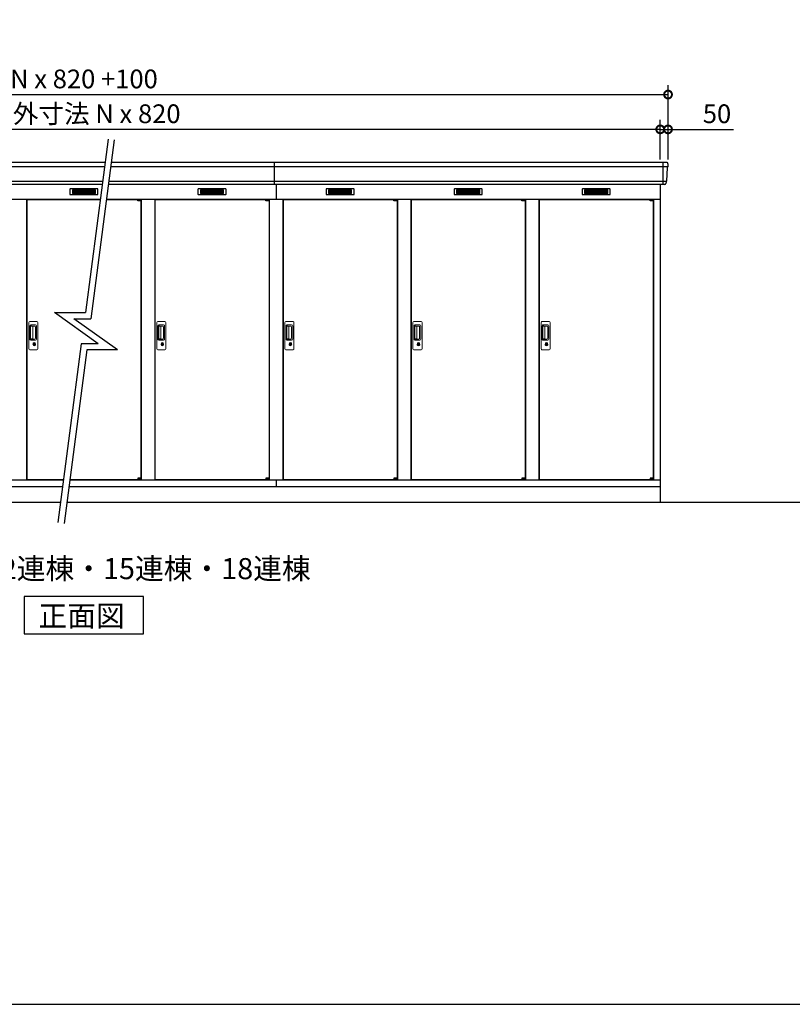
# Model space of a CAD drawing. Extents: x 140 to 16534, y 0 to 11410.
# Drawn here: x 5984 to 10931, y 0 to 6305 of the extents above; entities that cross this region are included whole.
import ezdxf

# ---------------------------------------------------------------- set-up
doc = ezdxf.new("R2010")
doc.units = 0
doc.header["$LTSCALE"] = 20
doc.header["$PDMODE"] = 3
doc.header["$PDSIZE"] = 2
doc.layers.get('0').update_dxf_attribs({"linetype": 'CONTINUOUS'})
doc.layers.get('DEFPOINTS').update_dxf_attribs({"linetype": 'CONTINUOUS'})
for name, color, linetype in [('仕様書枠', 230, 'CONTINUOUS'), ('寸法', 4, 'CONTINUOUS'), ('細線', 5, 'CONTINUOUS'), ('部品1', 7, 'CONTINUOUS'), ('Ｇ．Ｌ', 30, 'CONTINUOUS')]:
    doc.layers.add(name, color=color, linetype=linetype)
doc.styles.add('STYLE1', font='isocp.shx', dxfattribs={"bigfont": 'bigfont.shx'})
doc.styles.add('STYLE2', font='MS PGothic.ttf')
doc.dimstyles.new('INABA_S40G', dxfattribs={"dimscale": 40, "dimtxt": 3, "dimasz": 2.5, "dimexe": 1.5, "dimexo": 0.5, "dimgap": 1, "dimtad": 3, "dimdec": 1, "dimdsep": 46, "dimtxsty": 'STYLE1', "dimblk1": 'DOTSMALL', "dimblk2": 'DOTSMALL', "dimsah": 1, "dimcen": 0, "dimclrt": 7, "dimadec": 0, "dimazin": 0, "dimtfac": 1, "dimtdec": 4, "dimtix": 1, "dimtmove": 0, "dimatfit": 3, "dimldrblk": 'DOTSMALL', "dimfxl": 1, "dimtolj": 1, "dimtzin": 0, "dimarcsym": 0})

# ---------------------------------------------------------------- blocks, each defined once
blk = doc.blocks.new('_DOTSMALL')
at = {"color": 0, "linetype": 'ByBlock', "ltscale": 50, "const_width": 0.5}
blk.add_lwpolyline([(-0.0625, 0, 1), (0.0625, 0, 1)], format="xyb", close=True, dxfattribs=at)
blk = doc.blocks.new('*D52')
at = {"layer": 'DEFPOINTS', "color": 0, "ltscale": 50, "transparency": 16777216}
for p in [(10135.1, 5825.7), (2655.1, 5390.2), (10135.1, 5390.2)]:
    blk.add_point(p, dxfattribs=at)
at = {"layer": '寸法', "color": 0, "lineweight": -2, "ltscale": 50, "transparency": 16777216}
for p, q in [((2655.1, 5410.2), (2655.1, 5885.7)), ((10135.1, 5410.2), (10135.1, 5885.7)), ((2655.1, 5825.7), (10135.1, 5825.7))]:
    blk.add_line(p, q, dxfattribs=at)
at = {"layer": '寸法', "color": 0, "lineweight": -2, "ltscale": 50, "transparency": 16777216, "xscale": 100, "yscale": 100, "zscale": 100, "rotation": 180}
blk.add_blockref('_DOTSMALL', (2655.1, 5825.7), dxfattribs=at)
at = {"layer": '寸法', "color": 0, "lineweight": -2, "ltscale": 50, "transparency": 16777216, "xscale": 100, "yscale": 100, "zscale": 100}
blk.add_blockref('_DOTSMALL', (10135.1, 5825.7), dxfattribs=at)
at = {"layer": '寸法', "color": 7, "ltscale": 50, "transparency": 16777216, "insert": (6395.1, 5925.7), "char_height": 120, "attachment_point": 5, "style": 'STYLE1'}
blk.add_mtext('\\A1;N x 820 +100', dxfattribs=at)
blk = doc.blocks.new('*D53')
at = {"layer": 'DEFPOINTS', "color": 0, "ltscale": 50, "transparency": 16777216}
for p in [(2705.1, 5602.7), (2705.1, 5390.2), (10085.1, 5390.2)]:
    blk.add_point(p, dxfattribs=at)
at = {"layer": '寸法', "color": 0, "lineweight": -2, "ltscale": 50, "transparency": 16777216}
for p, q in [((2705.1, 5410.2), (2705.1, 5662.7)), ((10085.1, 5410.2), (10085.1, 5662.7)), ((10085.1, 5602.7), (2705.1, 5602.7))]:
    blk.add_line(p, q, dxfattribs=at)
at = {"layer": '寸法', "color": 0, "lineweight": -2, "ltscale": 50, "transparency": 16777216, "xscale": 100, "yscale": 100, "zscale": 100, "rotation": 180}
blk.add_blockref('_DOTSMALL', (2705.1, 5602.7), dxfattribs=at)
at = {"layer": '寸法', "color": 0, "lineweight": -2, "ltscale": 50, "transparency": 16777216, "xscale": 100, "yscale": 100, "zscale": 100}
blk.add_blockref('_DOTSMALL', (10085.1, 5602.7), dxfattribs=at)
at = {"layer": '寸法', "color": 7, "ltscale": 50, "transparency": 16777216, "insert": (6395.1, 5702.7), "char_height": 120, "attachment_point": 5, "style": 'STYLE1'}
blk.add_mtext('\\A1;柱外寸法 N x 820', dxfattribs=at)
blk = doc.blocks.new('*D54')
at = {"layer": 'DEFPOINTS', "color": 0, "ltscale": 50, "transparency": 16777216}
for p in [(10085.1, 5602.7), (10085.1, 5390.2), (10135.1, 5390.2)]:
    blk.add_point(p, dxfattribs=at)
at = {"layer": '寸法', "color": 0, "lineweight": -2, "ltscale": 50, "transparency": 16777216}
for p, q in [((10085.1, 5410.2), (10085.1, 5662.7)), ((10135.1, 5410.2), (10135.1, 5662.7)), ((10085.1, 5602.7), (9985.1, 5602.7)), ((10085.1, 5602.7), (10135.1, 5602.7)), ((10135.1, 5602.7), (10554.7, 5602.7))]:
    blk.add_line(p, q, dxfattribs=at)
at = {"layer": '寸法', "color": 0, "lineweight": -2, "ltscale": 50, "transparency": 16777216, "xscale": 100, "yscale": 100, "zscale": 100}
blk.add_blockref('_DOTSMALL', (10085.1, 5602.7), dxfattribs=at)
at = {"layer": '寸法', "color": 0, "lineweight": -2, "ltscale": 50, "transparency": 16777216, "xscale": 100, "yscale": 100, "zscale": 100, "rotation": 180}
blk.add_blockref('_DOTSMALL', (10135.1, 5602.7), dxfattribs=at)
at = {"layer": '寸法', "color": 7, "ltscale": 50, "transparency": 16777216, "insert": (10448.6, 5702.7), "char_height": 120, "attachment_point": 5, "style": 'STYLE1'}
blk.add_mtext('\\A1;50', dxfattribs=at)

msp = doc.modelspace()

# ---------------------------------------------------------------- linework, layer by layer
at = {"layer": '仕様書枠', "ltscale": 50}
msp.add_line((140, 0), (16307.2, 0), dxfattribs=at)
at = {"layer": '細線', "ltscale": 50}
for p, q in [((6526.33, 5362.13), (2657.28, 5362.13)), ((10132.96, 5362.13), (6566.67, 5362.13)), ((7615.12, 5249.16), (7615.12, 5390.16)), ((10102.12, 5390.16), (10102.12, 5249.16)), ((6514.25, 5269.93), (2665.51, 5269.93)), ((10124.72, 5269.93), (6554.59, 5269.93)), ((7625.12, 5249.16), (7625.12, 5155.16)), ((6740.06, 5152.66), (6740.06, 5152.91)), ((6748.19, 5150.41), (6748.19, 5148.41)), ((6756.04, 5150.41), (6756.04, 5148.41)), ((7560.06, 5152.66), (7560.06, 5152.91)), ((7568.19, 5150.41), (7568.19, 5148.41)), ((7576.04, 5150.41), (7576.04, 5148.41)), ((8380.06, 5152.66), (8380.06, 5152.91)), ((8388.19, 5150.41), (8388.19, 5148.41)), ((8396.04, 5150.41), (8396.04, 5148.41)), ((9200.06, 5152.66), (9200.06, 5152.91)), ((9208.19, 5150.41), (9208.19, 5148.41)), ((9216.04, 5150.41), (9216.04, 5148.41)), ((10020.06, 5152.66), (10020.06, 5152.91)), ((10028.19, 5150.41), (10028.19, 5148.41)), ((10036.04, 5150.41), (10036.04, 5148.41)), ((6740.06, 3361.66), (6740.06, 3361.41)), ((6748.19, 3363.91), (6748.19, 3365.91)), ((6756.04, 3363.91), (6756.04, 3365.91)), ((7560.06, 3361.66), (7560.06, 3361.41)), ((7568.19, 3363.91), (7568.19, 3365.91)), ((7576.04, 3363.91), (7576.04, 3365.91)), ((8380.06, 3361.66), (8380.06, 3361.41)), ((8388.19, 3363.91), (8388.19, 3365.91)), ((8396.04, 3363.91), (8396.04, 3365.91)), ((9200.06, 3361.66), (9200.06, 3361.41)), ((9208.19, 3363.91), (9208.19, 3365.91)), ((9216.04, 3363.91), (9216.04, 3365.91)), ((10020.06, 3361.66), (10020.06, 3361.41)), ((10028.19, 3363.91), (10028.19, 3365.91)), ((10036.04, 3363.91), (10036.04, 3365.91))]:
    msp.add_line(p, q, dxfattribs=at)
at = {"layer": '細線'}
for p, q in [((6321.12, 5214.66), (6321.12, 5191.66)), ((6395.12, 5214.66), (6321.12, 5214.66)), ((6321.12, 5208.66), (6390.12, 5208.66)), ((6321.12, 5208.66), (6395.12, 5208.66)), ((6321.12, 5202.66), (6395.12, 5202.66)), ((6321.12, 5196.66), (6395.12, 5196.66)), ((6321.12, 5191.66), (6395.12, 5191.66)), ((6395.12, 5214.66), (6395.12, 5191.66)), ((6469.12, 5214.66), (6395.12, 5214.66)), ((6469.12, 5208.66), (6395.12, 5208.66)), ((6469.12, 5202.66), (6395.12, 5202.66)), ((6469.12, 5196.66), (6395.12, 5196.66)), ((6395.12, 5191.66), (6469.12, 5191.66)), ((6469.12, 5191.66), (6469.12, 5214.66)), ((7215.12, 5214.66), (7141.12, 5214.66)), ((7141.12, 5214.66), (7141.12, 5191.66)), ((7141.12, 5208.66), (7215.12, 5208.66)), ((7141.12, 5208.66), (7210.12, 5208.66)), ((7141.12, 5202.66), (7215.12, 5202.66)), ((7141.12, 5196.66), (7215.12, 5196.66)), ((7141.12, 5191.66), (7215.12, 5191.66)), ((7289.12, 5214.66), (7215.12, 5214.66)), ((7215.12, 5214.66), (7215.12, 5191.66)), ((7289.12, 5208.66), (7215.12, 5208.66)), ((7289.12, 5202.66), (7215.12, 5202.66)), ((7289.12, 5196.66), (7215.12, 5196.66)), ((7215.12, 5191.66), (7289.12, 5191.66)), ((7289.12, 5191.66), (7289.12, 5214.66)), ((7961.12, 5214.66), (7961.12, 5191.66)), ((8035.12, 5214.66), (7961.12, 5214.66)), ((7961.12, 5208.66), (8030.12, 5208.66)), ((7961.12, 5208.66), (8035.12, 5208.66)), ((7961.12, 5202.66), (8035.12, 5202.66)), ((7961.12, 5196.66), (8035.12, 5196.66)), ((7961.12, 5191.66), (8035.12, 5191.66)), ((8035.12, 5214.66), (8035.12, 5191.66)), ((8109.12, 5214.66), (8035.12, 5214.66)), ((8109.12, 5208.66), (8035.12, 5208.66)), ((8109.12, 5202.66), (8035.12, 5202.66)), ((8109.12, 5196.66), (8035.12, 5196.66)), ((8035.12, 5191.66), (8109.12, 5191.66)), ((8109.12, 5191.66), (8109.12, 5214.66)), ((8855.12, 5214.66), (8781.12, 5214.66)), ((8781.12, 5214.66), (8781.12, 5191.66)), ((8781.12, 5208.66), (8855.12, 5208.66)), ((8781.12, 5208.66), (8850.12, 5208.66)), ((8781.12, 5202.66), (8855.12, 5202.66)), ((8781.12, 5196.66), (8855.12, 5196.66)), ((8781.12, 5191.66), (8855.12, 5191.66)), ((8929.12, 5214.66), (8855.12, 5214.66)), ((8855.12, 5214.66), (8855.12, 5191.66)), ((8929.12, 5208.66), (8855.12, 5208.66)), ((8929.12, 5202.66), (8855.12, 5202.66)), ((8929.12, 5196.66), (8855.12, 5196.66)), ((8855.12, 5191.66), (8929.12, 5191.66)), ((8929.12, 5191.66), (8929.12, 5214.66)), ((9601.12, 5214.66), (9601.12, 5191.66)), ((9675.12, 5214.66), (9601.12, 5214.66)), ((9601.12, 5208.66), (9670.12, 5208.66)), ((9601.12, 5208.66), (9675.12, 5208.66)), ((9601.12, 5202.66), (9675.12, 5202.66)), ((9601.12, 5196.66), (9675.12, 5196.66)), ((9601.12, 5191.66), (9675.12, 5191.66)), ((9675.12, 5214.66), (9675.12, 5191.66)), ((9749.12, 5214.66), (9675.12, 5214.66)), ((9749.12, 5208.66), (9675.12, 5208.66)), ((9749.12, 5202.66), (9675.12, 5202.66)), ((9749.12, 5196.66), (9675.12, 5196.66)), ((9675.12, 5191.66), (9749.12, 5191.66)), ((9749.12, 5191.66), (9749.12, 5214.66))]:
    msp.add_line(p, q, dxfattribs=at)
at = {"layer": '細線', "ltscale": 0.2}
for p, q in [((6760.06, 5152.91), (6740.06, 5152.91)), ((6760.06, 5150.41), (6740.06, 5150.41)), ((6760.06, 5148.41), (6740.06, 5148.41)), ((6757.74, 5153.61), (6746.37, 5153.61)), ((7580.06, 5152.91), (7560.06, 5152.91)), ((7580.06, 5150.41), (7560.06, 5150.41)), ((7580.06, 5148.41), (7560.06, 5148.41)), ((7577.74, 5153.61), (7566.37, 5153.61)), ((8400.06, 5152.91), (8380.06, 5152.91)), ((8400.06, 5150.41), (8380.06, 5150.41)), ((8400.06, 5148.41), (8380.06, 5148.41)), ((8397.74, 5153.61), (8386.37, 5153.61)), ((9220.06, 5152.91), (9200.06, 5152.91)), ((9220.06, 5150.41), (9200.06, 5150.41)), ((9220.06, 5148.41), (9200.06, 5148.41)), ((9217.74, 5153.61), (9206.37, 5153.61)), ((10040.06, 5152.91), (10020.06, 5152.91)), ((10040.06, 5150.41), (10020.06, 5150.41)), ((10040.06, 5148.41), (10020.06, 5148.41)), ((10037.74, 5153.61), (10026.37, 5153.61)), ((6760.06, 3365.91), (6740.06, 3365.91)), ((6760.06, 3363.91), (6740.06, 3363.91)), ((6760.06, 3361.41), (6740.06, 3361.41)), ((6757.74, 3360.71), (6746.37, 3360.71)), ((7580.06, 3365.91), (7560.06, 3365.91)), ((7580.06, 3363.91), (7560.06, 3363.91)), ((7580.06, 3361.41), (7560.06, 3361.41)), ((7577.74, 3360.71), (7566.37, 3360.71)), ((8400.06, 3365.91), (8380.06, 3365.91)), ((8400.06, 3363.91), (8380.06, 3363.91)), ((8400.06, 3361.41), (8380.06, 3361.41)), ((8397.74, 3360.71), (8386.37, 3360.71)), ((9220.06, 3365.91), (9200.06, 3365.91)), ((9220.06, 3363.91), (9200.06, 3363.91)), ((9220.06, 3361.41), (9200.06, 3361.41)), ((9217.74, 3360.71), (9206.37, 3360.71)), ((10040.06, 3365.91), (10020.06, 3365.91)), ((10040.06, 3363.91), (10020.06, 3363.91)), ((10040.06, 3361.41), (10020.06, 3361.41)), ((10037.74, 3360.71), (10026.37, 3360.71))]:
    msp.add_line(p, q, dxfattribs=at)
at = {"layer": '細線', "ltscale": 0.1}
for p, q in [((6760.06, 5152.91), (6760.06, 5145.91)), ((7580.06, 5152.91), (7580.06, 5145.91)), ((8400.06, 5152.91), (8400.06, 5145.91)), ((9220.06, 5152.91), (9220.06, 5145.91)), ((10040.06, 5152.91), (10040.06, 5145.91)), ((6760.06, 3361.41), (6760.06, 3368.41)), ((7580.06, 3361.41), (7580.06, 3368.41)), ((8400.06, 3361.41), (8400.06, 3368.41)), ((9220.06, 3361.41), (9220.06, 3368.41)), ((10040.06, 3361.41), (10040.06, 3368.41))]:
    msp.add_line(p, q, dxfattribs=at)
at = {"layer": '細線', "linetype": 'Continuous', "lineweight": 15}
for p, q in [((6042.12, 4197.66), (6042.12, 4365.66)), ((6048.12, 4371.66), (6094.12, 4371.66)), ((6054.15, 4350.66), (6085.02, 4350.66)), ((6100.12, 4365.66), (6100.12, 4197.66)), ((6862.12, 4197.66), (6862.12, 4365.66)), ((6868.12, 4371.66), (6914.12, 4371.66)), ((6874.15, 4350.66), (6905.02, 4350.66)), ((6920.12, 4365.66), (6920.12, 4197.66)), ((7682.12, 4197.66), (7682.12, 4365.66)), ((7688.12, 4371.66), (7734.12, 4371.66)), ((7694.15, 4350.66), (7725.02, 4350.66)), ((7740.12, 4365.66), (7740.12, 4197.66)), ((8502.12, 4197.66), (8502.12, 4365.66)), ((8508.12, 4371.66), (8554.12, 4371.66)), ((8514.15, 4350.66), (8545.02, 4350.66)), ((8560.12, 4365.66), (8560.12, 4197.66)), ((9322.12, 4197.66), (9322.12, 4365.66)), ((9328.12, 4371.66), (9374.12, 4371.66)), ((9334.15, 4350.66), (9365.02, 4350.66)), ((9380.12, 4365.66), (9380.12, 4197.66)), ((6049.15, 4257.66), (6049.15, 4345.66)), ((6051.22, 4341.26), (6051.22, 4262.05)), ((6053.95, 4262.23), (6053.95, 4341.19)), ((6054.22, 4344.57), (6055.99, 4344.57)), ((6059.53, 4342.19), (6054.95, 4342.19)), ((6059.02, 4343.34), (6079.27, 4343.34)), ((6065.22, 4342.19), (6059.42, 4342.19)), ((6067.22, 4263.23), (6067.22, 4340.19)), ((6084.71, 4337.91), (6084.71, 4265.41)), ((6092.02, 4343.66), (6092.02, 4259.66)), ((6869.15, 4257.66), (6869.15, 4345.66)), ((6871.22, 4341.26), (6871.22, 4262.05)), ((6873.95, 4262.23), (6873.95, 4341.19)), ((6874.22, 4344.57), (6875.99, 4344.57)), ((6879.53, 4342.19), (6874.95, 4342.19)), ((6879.02, 4343.34), (6899.27, 4343.34)), ((6885.22, 4342.19), (6879.42, 4342.19)), ((6887.22, 4263.23), (6887.22, 4340.19)), ((6904.71, 4337.91), (6904.71, 4265.41)), ((6912.02, 4343.66), (6912.02, 4259.66)), ((7689.15, 4257.66), (7689.15, 4345.66)), ((7691.22, 4341.26), (7691.22, 4262.05)), ((7693.95, 4262.23), (7693.95, 4341.19)), ((7694.22, 4344.57), (7695.99, 4344.57)), ((7699.53, 4342.19), (7694.95, 4342.19)), ((7699.02, 4343.34), (7719.27, 4343.34)), ((7705.22, 4342.19), (7699.42, 4342.19)), ((7707.22, 4263.23), (7707.22, 4340.19)), ((7724.71, 4337.91), (7724.71, 4265.41)), ((7732.02, 4343.66), (7732.02, 4259.66)), ((8509.15, 4257.66), (8509.15, 4345.66)), ((8511.22, 4341.26), (8511.22, 4262.05)), ((8513.95, 4262.23), (8513.95, 4341.19)), ((8514.22, 4344.57), (8515.99, 4344.57)), ((8519.53, 4342.19), (8514.95, 4342.19)), ((8519.02, 4343.34), (8539.27, 4343.34)), ((8525.22, 4342.19), (8519.42, 4342.19)), ((8527.22, 4263.23), (8527.22, 4340.19)), ((8544.71, 4337.91), (8544.71, 4265.41)), ((8552.02, 4343.66), (8552.02, 4259.66)), ((9329.15, 4257.66), (9329.15, 4345.66)), ((9331.22, 4341.26), (9331.22, 4262.05)), ((9333.95, 4262.23), (9333.95, 4341.19)), ((9334.22, 4344.57), (9335.99, 4344.57)), ((9339.53, 4342.19), (9334.95, 4342.19)), ((9339.02, 4343.34), (9359.27, 4343.34)), ((9345.22, 4342.19), (9339.42, 4342.19)), ((9347.22, 4263.23), (9347.22, 4340.19)), ((9364.71, 4337.91), (9364.71, 4265.41)), ((9372.02, 4343.66), (9372.02, 4259.66)), ((6085.02, 4252.66), (6054.15, 4252.66)), ((6055.99, 4258.74), (6054.22, 4258.74)), ((6059.54, 4261.23), (6054.95, 4261.23)), ((6079.27, 4259.97), (6059.02, 4259.97)), ((6065.22, 4261.23), (6059.54, 4261.23)), ((6071.02, 4231.87), (6071.02, 4235.89)), ((6073.62, 4232.29), (6073.33, 4232.13)), ((6073.74, 4234.53), (6073.62, 4234.49)), ((6073.62, 4234.49), (6073.62, 4234.36)), ((6073.62, 4234.36), (6073.62, 4232.47)), ((6080.62, 4234.49), (6080.5, 4234.53)), ((6080.62, 4234.36), (6080.62, 4234.49)), ((6080.62, 4232.47), (6080.62, 4234.36)), ((6080.9, 4232.13), (6080.62, 4232.29)), ((6083.21, 4235.89), (6083.21, 4231.87)), ((6905.02, 4252.66), (6874.15, 4252.66)), ((6875.99, 4258.74), (6874.22, 4258.74)), ((6879.54, 4261.23), (6874.95, 4261.23)), ((6899.27, 4259.97), (6879.02, 4259.97)), ((6885.22, 4261.23), (6879.54, 4261.23)), ((6891.02, 4231.87), (6891.02, 4235.89)), ((6893.62, 4232.29), (6893.33, 4232.13)), ((6893.74, 4234.53), (6893.62, 4234.49)), ((6893.62, 4234.49), (6893.62, 4234.36)), ((6893.62, 4234.36), (6893.62, 4232.47)), ((6900.62, 4234.49), (6900.5, 4234.53)), ((6900.62, 4234.36), (6900.62, 4234.49)), ((6900.62, 4232.47), (6900.62, 4234.36)), ((6900.9, 4232.13), (6900.62, 4232.29)), ((6903.21, 4235.89), (6903.21, 4231.87)), ((7725.02, 4252.66), (7694.15, 4252.66)), ((7695.99, 4258.74), (7694.22, 4258.74)), ((7699.54, 4261.23), (7694.95, 4261.23)), ((7719.27, 4259.97), (7699.02, 4259.97)), ((7705.22, 4261.23), (7699.54, 4261.23)), ((7711.02, 4231.87), (7711.02, 4235.89)), ((7713.62, 4232.29), (7713.33, 4232.13)), ((7713.74, 4234.53), (7713.62, 4234.49)), ((7713.62, 4234.49), (7713.62, 4234.36)), ((7713.62, 4234.36), (7713.62, 4232.47)), ((7720.62, 4234.49), (7720.5, 4234.53)), ((7720.62, 4234.36), (7720.62, 4234.49)), ((7720.62, 4232.47), (7720.62, 4234.36)), ((7720.9, 4232.13), (7720.62, 4232.29)), ((7723.21, 4235.89), (7723.21, 4231.87)), ((8545.02, 4252.66), (8514.15, 4252.66)), ((8515.99, 4258.74), (8514.22, 4258.74)), ((8519.54, 4261.23), (8514.95, 4261.23)), ((8539.27, 4259.97), (8519.02, 4259.97)), ((8525.22, 4261.23), (8519.54, 4261.23)), ((8531.02, 4231.87), (8531.02, 4235.89)), ((8533.62, 4232.29), (8533.33, 4232.13)), ((8533.74, 4234.53), (8533.62, 4234.49)), ((8533.62, 4234.49), (8533.62, 4234.36)), ((8533.62, 4234.36), (8533.62, 4232.47)), ((8540.62, 4234.49), (8540.5, 4234.53)), ((8540.62, 4234.36), (8540.62, 4234.49)), ((8540.62, 4232.47), (8540.62, 4234.36)), ((8540.9, 4232.13), (8540.62, 4232.29)), ((8543.21, 4235.89), (8543.21, 4231.87)), ((9365.02, 4252.66), (9334.15, 4252.66)), ((9335.99, 4258.74), (9334.22, 4258.74)), ((9339.54, 4261.23), (9334.95, 4261.23)), ((9359.27, 4259.97), (9339.02, 4259.97)), ((9345.22, 4261.23), (9339.54, 4261.23)), ((9351.02, 4231.87), (9351.02, 4235.89)), ((9353.62, 4232.29), (9353.33, 4232.13)), ((9353.74, 4234.53), (9353.62, 4234.49)), ((9353.62, 4234.49), (9353.62, 4234.36)), ((9353.62, 4234.36), (9353.62, 4232.47)), ((9360.62, 4234.49), (9360.5, 4234.53)), ((9360.62, 4234.36), (9360.62, 4234.49)), ((9360.62, 4232.47), (9360.62, 4234.36)), ((9360.9, 4232.13), (9360.62, 4232.29)), ((9363.21, 4235.89), (9363.21, 4231.87)), ((6094.12, 4191.66), (6048.12, 4191.66)), ((6914.12, 4191.66), (6868.12, 4191.66)), ((7734.12, 4191.66), (7688.12, 4191.66)), ((8554.12, 4191.66), (8508.12, 4191.66)), ((9374.12, 4191.66), (9328.12, 4191.66))]:
    msp.add_line(p, q, dxfattribs=at)
at = {"layer": '細線', "linetype": 'Continuous', "lineweight": 15, "flags": 128}
for points in [[(6073.62, 4232.66), (6073.67, 4232.66), (6073.74, 4232.69)], [(6080.53, 4232.67), (6080.6, 4232.65), (6080.62, 4232.64)], [(6893.62, 4232.66), (6893.67, 4232.66), (6893.74, 4232.69)], [(6900.53, 4232.67), (6900.6, 4232.65), (6900.62, 4232.64)], [(7713.62, 4232.66), (7713.67, 4232.66), (7713.74, 4232.69)], [(7720.53, 4232.67), (7720.6, 4232.65), (7720.62, 4232.64)], [(8533.62, 4232.66), (8533.67, 4232.66), (8533.74, 4232.69)], [(8540.53, 4232.67), (8540.6, 4232.65), (8540.62, 4232.64)], [(9353.62, 4232.66), (9353.67, 4232.66), (9353.74, 4232.69)], [(9360.53, 4232.67), (9360.6, 4232.65), (9360.62, 4232.64)]]:
    msp.add_lwpolyline(points, dxfattribs=at)
at = {"layer": '細線', "ltscale": 50}
for points in [[(6078.38, 4220.83), (6075.86, 4220.83), (6075.86, 4230.48), (6078.38, 4230.48)], [(6898.38, 4220.83), (6895.86, 4220.83), (6895.86, 4230.48), (6898.38, 4230.48)], [(7718.38, 4220.83), (7715.86, 4220.83), (7715.86, 4230.48), (7718.38, 4230.48)], [(8538.38, 4220.83), (8535.86, 4220.83), (8535.86, 4230.48), (8538.38, 4230.48)], [(9358.38, 4220.83), (9355.86, 4220.83), (9355.86, 4230.48), (9358.38, 4230.48)]]:
    msp.add_lwpolyline(points, close=True, dxfattribs=at)
at = {"layer": '細線', "ltscale": 0.2}
for centre, radius, start, end in [((6747.06, 5152.88), 1, 106.60155, 180), ((6752.06, 5136.11), 18.5, 73.39845, 106.60155), ((6757.06, 5152.88), 1, 0, 73.39845), ((7567.06, 5152.88), 1, 106.60155, 180), ((7572.06, 5136.11), 18.5, 73.39845, 106.60155), ((7577.06, 5152.88), 1, 0, 73.39845), ((8387.06, 5152.88), 1, 106.60155, 180), ((8392.06, 5136.11), 18.5, 73.39845, 106.60155), ((8397.06, 5152.88), 1, 0, 73.39845), ((9207.06, 5152.88), 1, 106.60155, 180), ((9212.06, 5136.11), 18.5, 73.39845, 106.60155), ((9217.06, 5152.88), 1, 0, 73.39845), ((10027.06, 5152.88), 1, 106.60155, 180), ((10032.06, 5136.11), 18.5, 73.39845, 106.60155), ((10037.06, 5152.88), 1, 0, 73.39845), ((6747.06, 3361.44), 1, 180, 253.39845), ((6752.06, 3378.21), 18.5, 253.39845, 286.60155), ((6757.06, 3361.44), 1, 286.60155, 0), ((7567.06, 3361.44), 1, 180, 253.39845), ((7572.06, 3378.21), 18.5, 253.39845, 286.60155), ((7577.06, 3361.44), 1, 286.60155, 0), ((8387.06, 3361.44), 1, 180, 253.39845), ((8392.06, 3378.21), 18.5, 253.39845, 286.60155), ((8397.06, 3361.44), 1, 286.60155, 0), ((9207.06, 3361.44), 1, 180, 253.39845), ((9212.06, 3378.21), 18.5, 253.39845, 286.60155), ((9217.06, 3361.44), 1, 286.60155, 0), ((10027.06, 3361.44), 1, 180, 253.39845), ((10032.06, 3378.21), 18.5, 253.39845, 286.60155), ((10037.06, 3361.44), 1, 286.60155, 0)]:
    msp.add_arc(centre, radius, start, end, dxfattribs=at)
at = {"layer": '細線', "linetype": 'Continuous', "lineweight": 15}
for centre, radius, start, end in [((6048.12, 4365.66), 6, 90, 180), ((6054.15, 4345.66), 5, 90, 180), ((6085.02, 4343.66), 7, 0, 90), ((6094.12, 4365.66), 6, 0, 90), ((6868.12, 4365.66), 6, 90, 180), ((6874.15, 4345.66), 5, 90, 180), ((6905.02, 4343.66), 7, 0, 90), ((6914.12, 4365.66), 6, 0, 90), ((7688.12, 4365.66), 6, 90, 180), ((7694.15, 4345.66), 5, 90, 180), ((7725.02, 4343.66), 7, 0, 90), ((7734.12, 4365.66), 6, 0, 90), ((8508.12, 4365.66), 6, 90, 180), ((8514.15, 4345.66), 5, 90, 180), ((8545.02, 4343.66), 7, 0, 90), ((8554.12, 4365.66), 6, 0, 90), ((9328.12, 4365.66), 6, 90, 180), ((9334.15, 4345.66), 5, 90, 180), ((9365.02, 4343.66), 7, 0, 90), ((9374.12, 4365.66), 6, 0, 90), ((6054.95, 4341.19), 1, 90, 180), ((6065.22, 4340.19), 2, 0, 90), ((6077.94, 4336.58), 6.9, 11.122515, 78.877485), ((6874.95, 4341.19), 1, 90, 180), ((6885.22, 4340.19), 2, 0, 90), ((6897.94, 4336.58), 6.9, 11.122515, 78.877485), ((7694.95, 4341.19), 1, 90, 180), ((7705.22, 4340.19), 2, 0, 90), ((7717.94, 4336.58), 6.9, 11.122515, 78.877485), ((8514.95, 4341.19), 1, 90, 180), ((8525.22, 4340.19), 2, 0, 90), ((8537.94, 4336.58), 6.9, 11.122515, 78.877485), ((9334.95, 4341.19), 1, 90, 180), ((9345.22, 4340.19), 2, 0, 90), ((9357.94, 4336.58), 6.9, 11.122515, 78.877485), ((6054.15, 4257.66), 5, 180, 270), ((6054.95, 4262.23), 1, 180, 270), ((6065.22, 4263.21), 2, 262.814963, 0), ((6077.12, 4225.66), 8.71, 134.439136, 45.560864), ((6077.12, 4225.66), 7.5, 120.300618, 59.699382), ((6077.12, 4225.66), 12.1, 60.773156, 119.226844), ((6077.12, 4225.66), 9.5, 69.155707, 110.844293), ((6077.12, 4225.66), 7.8, 64.049619, 115.643775), ((6077.94, 4266.74), 6.9, 281.122856, 348.877144), ((6085.02, 4259.66), 7, 270, 0), ((6874.15, 4257.66), 5, 180, 270), ((6874.95, 4262.23), 1, 180, 270), ((6885.22, 4263.21), 2, 262.814963, 0), ((6897.12, 4225.66), 8.71, 134.439136, 45.560864), ((6897.12, 4225.66), 7.5, 120.300618, 59.699382), ((6897.12, 4225.66), 12.1, 60.773156, 119.226844), ((6897.12, 4225.66), 9.5, 69.155707, 110.844293), ((6897.12, 4225.66), 7.8, 64.049619, 115.643775), ((6897.94, 4266.74), 6.9, 281.122856, 348.877144), ((6905.02, 4259.66), 7, 270, 0), ((7694.15, 4257.66), 5, 180, 270), ((7694.95, 4262.23), 1, 180, 270), ((7705.22, 4263.21), 2, 262.814963, 0), ((7717.12, 4225.66), 8.71, 134.439136, 45.560864), ((7717.12, 4225.66), 7.5, 120.300618, 59.699382), ((7717.12, 4225.66), 12.1, 60.773156, 119.226844), ((7717.12, 4225.66), 9.5, 69.155707, 110.844293), ((7717.12, 4225.66), 7.8, 64.049619, 115.643775), ((7717.94, 4266.74), 6.9, 281.122856, 348.877144), ((7725.02, 4259.66), 7, 270, 0), ((8514.15, 4257.66), 5, 180, 270), ((8514.95, 4262.23), 1, 180, 270), ((8525.22, 4263.21), 2, 262.814963, 0), ((8537.12, 4225.66), 8.71, 134.439136, 45.560864), ((8537.12, 4225.66), 7.5, 120.300618, 59.699382), ((8537.12, 4225.66), 12.1, 60.773156, 119.226844), ((8537.12, 4225.66), 9.5, 69.155707, 110.844293), ((8537.12, 4225.66), 7.8, 64.049619, 115.643775), ((8537.94, 4266.74), 6.9, 281.122856, 348.877144), ((8545.02, 4259.66), 7, 270, 0), ((9334.15, 4257.66), 5, 180, 270), ((9334.95, 4262.23), 1, 180, 270), ((9345.22, 4263.21), 2, 262.814963, 0), ((9357.12, 4225.66), 8.71, 134.439136, 45.560864), ((9357.12, 4225.66), 7.5, 120.300618, 59.699382), ((9357.12, 4225.66), 12.1, 60.773156, 119.226844), ((9357.12, 4225.66), 9.5, 69.155707, 110.844293), ((9357.12, 4225.66), 7.8, 64.049619, 115.643775), ((9357.94, 4266.74), 6.9, 281.122856, 348.877144), ((9365.02, 4259.66), 7, 270, 0), ((6048.12, 4197.66), 6, 180, 270), ((6094.12, 4197.66), 6, 270, 0), ((6868.12, 4197.66), 6, 180, 270), ((6914.12, 4197.66), 6, 270, 0), ((7688.12, 4197.66), 6, 180, 270), ((7734.12, 4197.66), 6, 270, 0), ((8508.12, 4197.66), 6, 180, 270), ((8554.12, 4197.66), 6, 270, 0), ((9328.12, 4197.66), 6, 180, 270), ((9374.12, 4197.66), 6, 270, 0)]:
    msp.add_arc(centre, radius, start, end, dxfattribs=at)
for centre, major_axis, ratio, start_param, end_param in [((6054.22, 4341.26), (0, -3.31), 0.9063078, 3.1415927, 4.712389), ((6054.22, 4342.2), (5.4, 0), 0.4663077, 0.4738889, 1.2359002), ((6874.22, 4341.26), (0, -3.31), 0.9063078, 3.1415927, 4.712389), ((6874.22, 4342.2), (5.4, 0), 0.4663077, 0.4738889, 1.2359002), ((7694.22, 4341.26), (0, -3.31), 0.9063078, 3.1415927, 4.712389), ((7694.22, 4342.2), (5.4, 0), 0.4663077, 0.4738889, 1.2359002), ((8514.22, 4341.26), (0, -3.31), 0.9063078, 3.1415927, 4.712389), ((8514.22, 4342.2), (5.4, 0), 0.4663077, 0.4738889, 1.2359002), ((9334.22, 4341.26), (0, -3.31), 0.9063078, 3.1415927, 4.712389), ((9334.22, 4342.2), (5.4, 0), 0.4663077, 0.4738889, 1.2359002), ((6054.22, 4262.05), (0, -3.31), 0.9063078, 4.712389, 6.2831853), ((6054.22, 4261.12), (5.4, 0), 0.4663077, 5.0472851, 5.8092964), ((6874.22, 4262.05), (0, -3.31), 0.9063078, 4.712389, 6.2831853), ((6874.22, 4261.12), (5.4, 0), 0.4663077, 5.0472851, 5.8092964), ((7694.22, 4262.05), (0, -3.31), 0.9063078, 4.712389, 6.2831853), ((7694.22, 4261.12), (5.4, 0), 0.4663077, 5.0472851, 5.8092964), ((8514.22, 4262.05), (0, -3.31), 0.9063078, 4.712389, 6.2831853), ((8514.22, 4261.12), (5.4, 0), 0.4663077, 5.0472851, 5.8092964), ((9334.22, 4262.05), (0, -3.31), 0.9063078, 4.712389, 6.2831853), ((9334.22, 4261.12), (5.4, 0), 0.4663077, 5.0472851, 5.8092964)]:
    msp.add_ellipse(centre, major_axis=major_axis, ratio=ratio, start_param=start_param, end_param=end_param, dxfattribs=at)
for points, knots in [([(6059.53, 4342.19), (6059.52, 4342.29), (6059.49, 4342.81), (6059.23, 4343.1), (6059.02, 4343.34)], [0, 0, 0, 0, 0.181742, 1, 1, 1, 1]), ([(6879.53, 4342.19), (6879.52, 4342.29), (6879.49, 4342.81), (6879.23, 4343.1), (6879.02, 4343.34)], [0, 0, 0, 0, 0.181742, 1, 1, 1, 1]), ([(7699.53, 4342.19), (7699.52, 4342.29), (7699.49, 4342.81), (7699.23, 4343.1), (7699.02, 4343.34)], [0, 0, 0, 0, 0.181742, 1, 1, 1, 1]), ([(8519.53, 4342.19), (8519.52, 4342.29), (8519.49, 4342.81), (8519.23, 4343.1), (8519.02, 4343.34)], [0, 0, 0, 0, 0.181742, 1, 1, 1, 1]), ([(9339.53, 4342.19), (9339.52, 4342.29), (9339.49, 4342.81), (9339.23, 4343.1), (9339.02, 4343.34)], [0, 0, 0, 0, 0.181742, 1, 1, 1, 1]), ([(6059.02, 4259.97), (6059.22, 4260.2), (6059.49, 4260.51), (6059.53, 4261.07), (6059.54, 4261.23)], [0, 0, 0, 0, 0.7237659, 1, 1, 1, 1]), ([(6071.21, 4236.21), (6071.2, 4236.21), (6071.16, 4236.18), (6071.09, 4236.12), (6071.03, 4236.02), (6071.02, 4235.93), (6071.02, 4235.89)], [0, 0, 0, 0, 0.0781315, 0.3601777, 0.6812699, 1, 1, 1, 1]), ([(6073.62, 4232.47), (6073.62, 4232.41), (6073.62, 4232.35), (6073.62, 4232.3), (6073.62, 4232.29)], [0, 0, 0, 0, 0.8663704, 1, 1, 1, 1]), ([(6080.62, 4232.29), (6080.62, 4232.34), (6080.62, 4232.4), (6080.62, 4232.46), (6080.62, 4232.47)], [0, 0, 0, 0, 0.8651189, 1, 1, 1, 1]), ([(6083.21, 4235.89), (6083.21, 4235.9), (6083.21, 4235.95), (6083.19, 4236.04), (6083.13, 4236.14), (6083.06, 4236.19), (6083.02, 4236.21)], [0, 0, 0, 0, 0.0779029, 0.3600684, 0.6812327, 1, 1, 1, 1]), ([(6879.02, 4259.97), (6879.22, 4260.2), (6879.49, 4260.51), (6879.53, 4261.07), (6879.54, 4261.23)], [0, 0, 0, 0, 0.7237659, 1, 1, 1, 1]), ([(6891.21, 4236.21), (6891.2, 4236.21), (6891.16, 4236.18), (6891.09, 4236.12), (6891.03, 4236.02), (6891.02, 4235.93), (6891.02, 4235.89)], [0, 0, 0, 0, 0.0781315, 0.3601777, 0.6812699, 1, 1, 1, 1]), ([(6893.62, 4232.47), (6893.62, 4232.41), (6893.62, 4232.35), (6893.62, 4232.3), (6893.62, 4232.29)], [0, 0, 0, 0, 0.8663704, 1, 1, 1, 1]), ([(6900.62, 4232.29), (6900.62, 4232.34), (6900.62, 4232.4), (6900.62, 4232.46), (6900.62, 4232.47)], [0, 0, 0, 0, 0.8651189, 1, 1, 1, 1]), ([(6903.21, 4235.89), (6903.21, 4235.9), (6903.21, 4235.95), (6903.19, 4236.04), (6903.13, 4236.14), (6903.06, 4236.19), (6903.02, 4236.21)], [0, 0, 0, 0, 0.0779029, 0.3600684, 0.6812327, 1, 1, 1, 1]), ([(7699.02, 4259.97), (7699.22, 4260.2), (7699.49, 4260.51), (7699.53, 4261.07), (7699.54, 4261.23)], [0, 0, 0, 0, 0.7237659, 1, 1, 1, 1]), ([(7711.21, 4236.21), (7711.2, 4236.21), (7711.16, 4236.18), (7711.09, 4236.12), (7711.03, 4236.02), (7711.02, 4235.93), (7711.02, 4235.89)], [0, 0, 0, 0, 0.0781315, 0.3601777, 0.6812699, 1, 1, 1, 1]), ([(7713.62, 4232.47), (7713.62, 4232.41), (7713.62, 4232.35), (7713.62, 4232.3), (7713.62, 4232.29)], [0, 0, 0, 0, 0.8663704, 1, 1, 1, 1]), ([(7720.62, 4232.29), (7720.62, 4232.34), (7720.62, 4232.4), (7720.62, 4232.46), (7720.62, 4232.47)], [0, 0, 0, 0, 0.8651189, 1, 1, 1, 1]), ([(7723.21, 4235.89), (7723.21, 4235.9), (7723.21, 4235.95), (7723.19, 4236.04), (7723.13, 4236.14), (7723.06, 4236.19), (7723.02, 4236.21)], [0, 0, 0, 0, 0.0779029, 0.3600684, 0.6812327, 1, 1, 1, 1]), ([(8519.02, 4259.97), (8519.22, 4260.2), (8519.49, 4260.51), (8519.53, 4261.07), (8519.54, 4261.23)], [0, 0, 0, 0, 0.7237659, 1, 1, 1, 1]), ([(8531.21, 4236.21), (8531.2, 4236.21), (8531.16, 4236.18), (8531.09, 4236.12), (8531.03, 4236.02), (8531.02, 4235.93), (8531.02, 4235.89)], [0, 0, 0, 0, 0.0781315, 0.3601777, 0.6812699, 1, 1, 1, 1]), ([(8533.62, 4232.47), (8533.62, 4232.41), (8533.62, 4232.35), (8533.62, 4232.3), (8533.62, 4232.29)], [0, 0, 0, 0, 0.8663704, 1, 1, 1, 1]), ([(8540.62, 4232.29), (8540.62, 4232.34), (8540.62, 4232.4), (8540.62, 4232.46), (8540.62, 4232.47)], [0, 0, 0, 0, 0.8651189, 1, 1, 1, 1]), ([(8543.21, 4235.89), (8543.21, 4235.9), (8543.21, 4235.95), (8543.19, 4236.04), (8543.13, 4236.14), (8543.06, 4236.19), (8543.02, 4236.21)], [0, 0, 0, 0, 0.0779029, 0.3600684, 0.6812327, 1, 1, 1, 1]), ([(9339.02, 4259.97), (9339.22, 4260.2), (9339.49, 4260.51), (9339.53, 4261.07), (9339.54, 4261.23)], [0, 0, 0, 0, 0.7237659, 1, 1, 1, 1]), ([(9351.21, 4236.21), (9351.2, 4236.21), (9351.16, 4236.18), (9351.09, 4236.12), (9351.03, 4236.02), (9351.02, 4235.93), (9351.02, 4235.89)], [0, 0, 0, 0, 0.0781315, 0.3601777, 0.6812699, 1, 1, 1, 1]), ([(9353.62, 4232.47), (9353.62, 4232.41), (9353.62, 4232.35), (9353.62, 4232.3), (9353.62, 4232.29)], [0, 0, 0, 0, 0.8663704, 1, 1, 1, 1]), ([(9360.62, 4232.29), (9360.62, 4232.34), (9360.62, 4232.4), (9360.62, 4232.46), (9360.62, 4232.47)], [0, 0, 0, 0, 0.8651189, 1, 1, 1, 1]), ([(9363.21, 4235.89), (9363.21, 4235.9), (9363.21, 4235.95), (9363.19, 4236.04), (9363.13, 4236.14), (9363.06, 4236.19), (9363.02, 4236.21)], [0, 0, 0, 0, 0.0779029, 0.3600684, 0.6812327, 1, 1, 1, 1])]:
    msp.add_open_spline(points, degree=3, knots=knots, dxfattribs=at)
at = {"layer": '部品1', "ltscale": 50}
for p, q in [((6549.69, 5540.38), (6404.18, 4429.83)), ((6589.35, 5535.19), (6439.28, 4389.83)), ((6530.01, 5390.16), (2662.53, 5390.16)), ((10127.71, 5390.16), (6570.35, 5390.16)), ((6511.53, 5249.16), (2675.74, 5249.16)), ((10114.49, 5249.16), (6551.87, 5249.16)), ((6740.06, 5145.91), (6740.06, 5152.66)), ((7560.06, 5145.91), (7560.06, 5152.66)), ((8380.06, 5145.91), (8380.06, 5152.66)), ((9200.06, 5145.91), (9200.06, 5152.66)), ((10020.06, 5145.91), (10020.06, 5152.66)), ((6206.88, 4429.83), (6404.18, 4429.83)), ((6485.81, 4230.17), (6206.88, 4429.83)), ((6286.36, 4429.83), (6401.56, 4429.83)), ((6331.48, 4389.83), (6439.28, 4389.83)), ((6610.41, 4190.17), (6331.48, 4389.83)), ((6378.02, 4230.17), (6227.94, 3084.82)), ((6485.81, 4230.17), (6378.02, 4230.17)), ((6413.12, 4190.17), (6267.6, 3079.62)), ((6610.41, 4190.17), (6413.12, 4190.17)), ((6740.06, 3368.41), (6740.06, 3361.66)), ((7560.06, 3368.41), (7560.06, 3361.66)), ((7625.12, 3358.16), (7625.12, 3315.16)), ((8380.06, 3368.41), (8380.06, 3361.66)), ((9200.06, 3368.41), (9200.06, 3361.66)), ((10020.06, 3368.41), (10020.06, 3361.66))]:
    msp.add_line(p, q, dxfattribs=at)
at = {"layer": '部品1'}
for p, q in [((10130.36, 5359.33), (10125.33, 5270.58)), ((10134.7, 5382.76), (10133.56, 5362.78)), ((10085.12, 5249.16), (10085.12, 3215.16)), ((10122.13, 5267.13), (10121.48, 5255.76)), ((2705.12, 5155.16), (6499.21, 5155.16)), ((6028.12, 5155.16), (6028.12, 3358.16)), ((6030.12, 5152.66), (6498.89, 5152.66)), ((6030.12, 5152.66), (6030.12, 3361.66)), ((6539.23, 5152.66), (6740.06, 5152.66)), ((6539.56, 5155.16), (10085.12, 5155.16)), ((6760.06, 5152.66), (6760.12, 5152.66)), ((6760.12, 5152.66), (6760.12, 3361.66)), ((6762.12, 5155.16), (6762.12, 3358.16)), ((6848.12, 5155.16), (6848.12, 3358.16)), ((6850.12, 5152.66), (7560.06, 5152.66)), ((6850.12, 5152.66), (6850.12, 3361.66)), ((7580.06, 5152.66), (7580.12, 5152.66)), ((7580.06, 5152.66), (7580.12, 5152.66)), ((7580.12, 5152.66), (7580.12, 3361.66)), ((7582.12, 5155.16), (7582.12, 3358.16)), ((7668.12, 5155.16), (7668.12, 3358.16)), ((7670.12, 5152.66), (8380.06, 5152.66)), ((7670.12, 5152.66), (7670.12, 3361.66)), ((8400.06, 5152.66), (8400.12, 5152.66)), ((8400.12, 5152.66), (8400.12, 3361.66)), ((8402.12, 5155.16), (8402.12, 3358.16)), ((8488.12, 5155.16), (8488.12, 3358.16)), ((8490.12, 5152.66), (9200.06, 5152.66)), ((8490.12, 5152.66), (8490.12, 3361.66)), ((9220.06, 5152.66), (9220.12, 5152.66)), ((9220.06, 5152.66), (9220.12, 5152.66)), ((9220.12, 5152.66), (9220.12, 3361.66)), ((9222.12, 5155.16), (9222.12, 3358.16)), ((9308.12, 5155.16), (9308.12, 3358.16)), ((9310.12, 5152.66), (10020.06, 5152.66)), ((9310.12, 5152.66), (9310.12, 3361.66)), ((10040.06, 5152.66), (10040.12, 5152.66)), ((10040.06, 5152.66), (10040.12, 5152.66)), ((10040.12, 5152.66), (10040.12, 3361.66)), ((10042.12, 5155.16), (10042.12, 3358.16)), ((2705.12, 3358.16), (6263.76, 3358.16)), ((6030.12, 3361.66), (6264.22, 3361.66)), ((6304.1, 3358.16), (10085.12, 3358.16)), ((6304.56, 3361.66), (6740.06, 3361.66)), ((6760.06, 3361.66), (6760.12, 3361.66)), ((6760.06, 3361.66), (6760.12, 3361.66)), ((6850.12, 3361.66), (7560.06, 3361.66)), ((7580.06, 3361.66), (7580.12, 3361.66)), ((7580.06, 3361.66), (7580.12, 3361.66)), ((7580.06, 3361.66), (7580.12, 3361.66)), ((7670.12, 3361.66), (8380.06, 3361.66)), ((8400.06, 3361.66), (8400.12, 3361.66)), ((8400.06, 3361.66), (8400.12, 3361.66)), ((8490.12, 3361.66), (9200.06, 3361.66)), ((9220.06, 3361.66), (9220.12, 3361.66)), ((9220.06, 3361.66), (9220.12, 3361.66)), ((9220.06, 3361.66), (9220.12, 3361.66)), ((9310.12, 3361.66), (10020.06, 3361.66)), ((10040.06, 3361.66), (10040.12, 3361.66)), ((10040.06, 3361.66), (10040.12, 3361.66)), ((10040.06, 3361.66), (10040.12, 3361.66)), ((2705.12, 3315.16), (6258.12, 3315.16)), ((6298.46, 3315.16), (10085.12, 3315.16))]:
    msp.add_line(p, q, dxfattribs=at)
at = {"layer": '部品1', "ltscale": 0.01}
for p, q in [((6305.12, 5219.16), (6305.12, 5187.66)), ((6483.12, 5221.16), (6307.12, 5221.16)), ((6307.12, 5185.66), (6483.12, 5185.66)), ((6485.12, 5187.66), (6485.12, 5219.16)), ((7125.12, 5219.16), (7125.12, 5187.66)), ((7303.12, 5221.16), (7127.12, 5221.16)), ((7127.12, 5185.66), (7303.12, 5185.66)), ((7305.12, 5187.66), (7305.12, 5219.16)), ((7945.12, 5219.16), (7945.12, 5187.66)), ((8123.12, 5221.16), (7947.12, 5221.16)), ((7947.12, 5185.66), (8123.12, 5185.66)), ((8125.12, 5187.66), (8125.12, 5219.16)), ((8765.12, 5219.16), (8765.12, 5187.66)), ((8943.12, 5221.16), (8767.12, 5221.16)), ((8767.12, 5185.66), (8943.12, 5185.66)), ((8945.12, 5187.66), (8945.12, 5219.16)), ((9585.12, 5219.16), (9585.12, 5187.66)), ((9763.12, 5221.16), (9587.12, 5221.16)), ((9587.12, 5185.66), (9763.12, 5185.66)), ((9765.12, 5187.66), (9765.12, 5219.16))]:
    msp.add_line(p, q, dxfattribs=at)
at = {"layer": '部品1', "ltscale": 0.2}
for p, q in [((6760.06, 5145.91), (6740.06, 5145.91)), ((7580.06, 5145.91), (7560.06, 5145.91)), ((8400.06, 5145.91), (8380.06, 5145.91)), ((9220.06, 5145.91), (9200.06, 5145.91)), ((10040.06, 5145.91), (10020.06, 5145.91)), ((6760.06, 3368.41), (6740.06, 3368.41)), ((7580.06, 3368.41), (7560.06, 3368.41)), ((8400.06, 3368.41), (8380.06, 3368.41)), ((9220.06, 3368.41), (9200.06, 3368.41)), ((10040.06, 3368.41), (10020.06, 3368.41))]:
    msp.add_line(p, q, dxfattribs=at)
at = {"layer": '部品1'}
msp.add_lwpolyline([(6013.38, 2612.08), (6013.38, 2372.19), (6776.85, 2372.19), (6776.85, 2612.08)], close=True, dxfattribs=at)
for centre, start, end in [((10127.71, 5383.16), 356.752657, 90), ((10114.49, 5256.16), 270, 356.752657)]:
    msp.add_arc(centre, 7, start, end, dxfattribs=at)
at = {"layer": '部品1', "ltscale": 50}
for centre, radius, start, end in [((10133.36, 5359.16), 3, 97.658127, 176.752657), ((10132.87, 5362.82), 0.7, 277.658127, 356.752657), ((10125.12, 5266.96), 3, 97.658127, 176.752657), ((10124.63, 5270.62), 0.7, 277.658127, 356.752657)]:
    msp.add_arc(centre, radius, start, end, dxfattribs=at)
at = {"layer": '部品1', "ltscale": 0.01}
for centre, start, end in [((6307.12, 5219.16), 90, 180), ((6307.12, 5187.66), 180, 270), ((6483.12, 5219.16), 0, 90), ((6483.12, 5187.66), 270, 0), ((7127.12, 5219.16), 90, 180), ((7127.12, 5187.66), 180, 270), ((7303.12, 5219.16), 0, 90), ((7303.12, 5187.66), 270, 0), ((7947.12, 5219.16), 90, 180), ((7947.12, 5187.66), 180, 270), ((8123.12, 5219.16), 0, 90), ((8123.12, 5187.66), 270, 0), ((8767.12, 5219.16), 90, 180), ((8767.12, 5187.66), 180, 270), ((8943.12, 5219.16), 0, 90), ((8943.12, 5187.66), 270, 0), ((9587.12, 5219.16), 90, 180), ((9587.12, 5187.66), 180, 270), ((9763.12, 5219.16), 0, 90), ((9763.12, 5187.66), 270, 0)]:
    msp.add_arc(centre, 2, start, end, dxfattribs=at)
at = {"layer": 'Ｇ．Ｌ'}
for p, q in [((1658.5, 3215.16), (6245.02, 3215.16)), ((6285.36, 3215.16), (14889.06, 3215.16))]:
    msp.add_line(p, q, dxfattribs=at)

# ---------------------------------------------------------------- texts
at = {"layer": '部品1', "style": 'STYLE2'}
for s, p in [('9連棟・12連棟・15連棟・18連棟', (5105.76, 2722.44)), ('正面図', (6103.91, 2419.19))]:
    msp.add_text(s, height=135, dxfattribs=at).set_placement(p)

# ---------------------------------------------------------------- dimensions: what is measured, and where the dimension line sits
at = {"layer": '寸法', "ltscale": 50}
for base, p1, p2, text, picture, middle in [((10135.12, 5825.65), (2655.12, 5390.16), (10135.12, 5390.16), 'N x 820 +100', '*D52', (6395.12, 5825.65)), ((2705.12, 5602.7), (10085.12, 5390.16), (2705.12, 5390.16), '柱外寸法 N x 820', '*D53', (6395.12, 5602.7))]:
    dim = msp.add_linear_dim(base=base, p1=p1, p2=p2, text=text, dimstyle='INABA_S40G', dxfattribs=at)
    dim.commit()
    dim.dimension.update_dxf_attribs({"geometry": picture, "text_midpoint": middle, "dimtype": 160})
dim = msp.add_linear_dim(base=(10085.12, 5602.7), p1=(10135.12, 5390.16), p2=(10085.12, 5390.16), dimstyle='INABA_S40G', dxfattribs=at)
dim.commit()
dim.dimension.update_dxf_attribs({"geometry": '*D54', "text_midpoint": (10448.6, 5602.7), "dimtype": 160})

doc.saveas('drawing.dxf')
